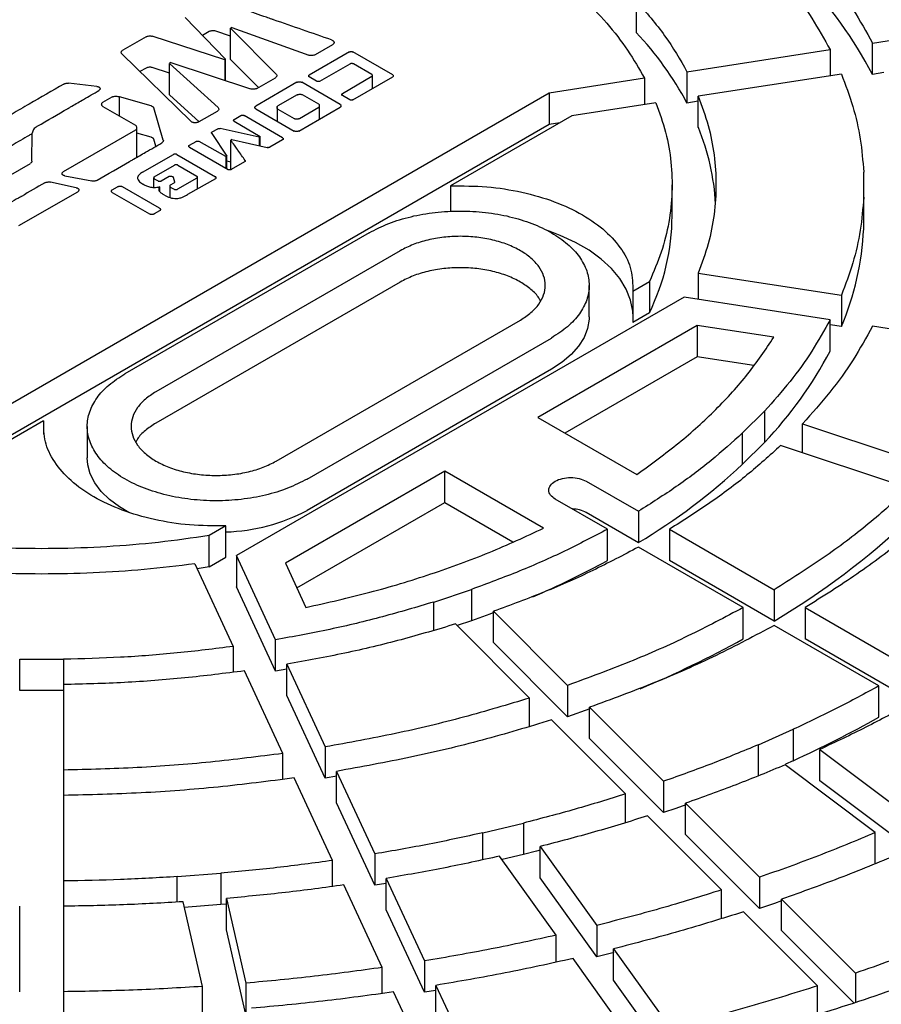
# Model space of a CAD drawing. Units: millimetres. Extents: x 10 to 410, y 10 to 287.
# Drawn here: x 372 to 376, y 217 to 221 of the extents above; entities that cross this region are included whole.
import ezdxf

# ---------------------------------------------------------------- set-up
doc = ezdxf.new("R2010")
doc.units = ezdxf.units.MM
doc.linetypes.add('SLD-Solid', pattern=[0])

msp = doc.modelspace()

# ---------------------------------------------------------------- linework, layer by layer
at = {"color": 7, "linetype": 'SLD-Solid', "lineweight": 25}
for p, q in [((374.7183, 221.474), (374.7183, 221.3311)), ((372.6606, 221.3997), (372.8455, 221.2089)), ((375.795, 221.2827), (376.4472, 221.3835)), ((372.7713, 221.335), (372.7406, 221.3172)), ((372.8685, 221.3137), (372.8006, 221.3373)), ((372.8742, 221.354), (372.8685, 221.3508)), ((373.0764, 221.1409), (372.8685, 221.3508)), ((372.8685, 221.2079), (372.8685, 221.3508)), ((372.8742, 221.354), (373.2245, 221.2273)), ((372.4828, 221.3114), (372.3764, 221.2499)), ((372.8416, 221.2067), (372.5114, 221.3136)), ((373.4105, 221.2424), (373.227, 221.1364)), ((373.3334, 221.275), (373.2542, 221.2293)), ((373.6078, 221.1371), (373.4254, 221.2424)), ((374.9495, 221.1519), (375.6018, 221.2528)), ((375.6018, 221.2528), (375.6018, 221.1312)), ((375.795, 221.1398), (375.795, 221.2827)), ((372.3728, 221.2332), (372.6864, 220.926)), ((372.8416, 221.2067), (372.8455, 221.2089)), ((372.8416, 221.2067), (372.8416, 221.1125)), ((372.8455, 221.1112), (372.8455, 221.2089)), ((372.9953, 221.0799), (372.8685, 221.2079)), ((372.4828, 221.1685), (372.4552, 221.1525)), ((372.5903, 221.1452), (372.5114, 221.1707)), ((372.5959, 221.1934), (372.5903, 221.1901)), ((372.8112, 220.9883), (372.5903, 221.1901)), ((372.5903, 221.0472), (372.5903, 221.1901)), ((372.5959, 221.1934), (372.9597, 221.0736)), ((373.2755, 221.1085), (373.4133, 221.1877)), ((373.513, 221.1387), (373.4282, 221.1877)), ((374.9495, 221.1519), (374.9495, 221.009)), ((372.9884, 221.0758), (373.0725, 221.1244)), ((373.2606, 221.1085), (373.227, 221.1279)), ((373.513, 221.1301), (373.378, 221.0517)), ((373.4264, 221.0238), (373.6078, 221.1285)), ((373.5157, 221.0753), (373.5157, 221.1344)), ((374.7562, 221.122), (374.3215, 221.0547)), ((374.7562, 221.122), (374.7562, 221.0024)), ((375.6535, 221.1412), (375.0012, 221.0403)), ((375.8468, 221.1478), (375.795, 221.1398)), ((372.2583, 221.085), (372.1299, 221.0995)), ((373.1712, 221.1038), (372.9831, 220.9952)), ((373.3681, 221.0028), (373.1931, 221.1038)), ((374.3215, 221.0547), (371.2829, 219.3006)), ((372.2862, 221.013), (372.3283, 221.0373)), ((372.5058, 220.9964), (372.3622, 221.0373)), ((372.3622, 220.9495), (372.3622, 221.0373)), ((372.7252, 220.9239), (372.5903, 221.0472)), ((373.1722, 221.0464), (373.0845, 220.9958)), ((373.2701, 221.0042), (373.197, 221.0464)), ((373.4116, 221.0238), (373.378, 221.0432)), ((374.3215, 221.0547), (374.3215, 220.9118)), ((375.0012, 221.017), (374.9495, 221.009)), ((375.0012, 220.8974), (375.0012, 221.0403)), ((372.2862, 220.9934), (372.4347, 220.9077)), ((372.5616, 220.8405), (372.5178, 220.987)), ((372.8077, 220.9711), (372.7239, 220.9232)), ((372.9831, 220.9826), (373.1581, 220.8815)), ((373.0802, 220.9887), (373.0802, 220.9265)), ((373.0845, 220.9815), (373.1577, 220.9393)), ((373.18, 220.8815), (373.3681, 220.9901)), ((373.1825, 220.9393), (373.2701, 220.9899)), ((373.2745, 220.9361), (373.2745, 220.997)), ((374.8079, 221.0104), (374.425, 220.9512)), ((372.8844, 220.9346), (372.9148, 220.9521)), ((372.8844, 220.926), (373.0039, 220.8562)), ((373.1057, 220.8501), (372.9297, 220.9521)), ((374.425, 220.9512), (373.8713, 220.6316)), ((374.3215, 220.9118), (371.2829, 219.1577)), ((372.4347, 220.8856), (372.1055, 220.6952)), ((372.4415, 220.7621), (372.4415, 220.8966)), ((372.7847, 220.8774), (372.8098, 220.8919)), ((372.9993, 220.8536), (372.8215, 220.8934)), ((374.3697, 220.9193), (374.3215, 220.9118)), ((371.9624, 220.744), (371.9638, 220.8721)), ((372.5058, 220.8535), (372.4415, 220.8718)), ((372.5275, 220.8118), (372.5178, 220.8442)), ((372.7822, 220.8707), (372.8508, 220.7674)), ((372.8745, 220.8427), (372.8692, 220.8397)), ((372.8692, 220.7063), (372.8692, 220.8397)), ((372.8745, 220.8427), (373.035, 220.806)), ((372.9993, 220.8536), (373.0039, 220.8562)), ((372.9993, 220.8536), (372.9993, 220.8142)), ((373.0039, 220.8131), (373.0039, 220.8562)), ((373.1057, 220.8415), (373.0467, 220.8074)), ((372.6804, 220.8168), (372.7108, 220.8344)), ((372.6804, 220.8083), (372.8568, 220.7056)), ((372.8462, 220.7648), (372.7257, 220.8344)), ((372.4672, 220.6938), (372.6083, 220.7752)), ((372.6231, 220.7752), (372.7999, 220.6727)), ((372.8462, 220.7648), (372.8508, 220.7674)), ((372.8462, 220.7648), (372.8462, 220.7118)), ((372.8508, 220.7091), (372.8508, 220.7674)), ((371.6972, 220.5856), (371.9553, 220.7342)), ((372.5203, 220.6725), (372.6125, 220.7262)), ((372.6274, 220.7262), (372.7144, 220.6756)), ((372.8692, 220.7398), (372.8508, 220.7439)), ((372.9322, 220.7405), (372.8717, 220.7056)), ((372.113, 220.677), (372.236, 220.6537)), ((372.5176, 220.6682), (372.5176, 220.6236)), ((372.5203, 220.664), (372.5376, 220.654)), ((372.5524, 220.654), (372.5888, 220.675)), ((372.6069, 220.6715), (372.6129, 220.6497)), ((372.7144, 220.667), (372.6256, 220.6162)), ((372.7999, 220.6642), (372.6726, 220.5915)), ((372.717, 220.6168), (372.717, 220.6713)), ((375.7554, 220.5792), (375.7554, 220.6946)), ((372.1646, 220.6231), (372.0469, 220.6486)), ((372.329, 220.6139), (372.353, 220.6278)), ((372.5447, 220.5303), (372.3757, 220.6278)), ((372.5459, 220.6052), (372.5459, 220.6271)), ((372.5908, 220.6305), (372.5908, 220.5786)), ((372.6101, 220.6444), (372.5934, 220.6348)), ((372.5934, 220.6262), (372.6108, 220.6162)), ((373.8713, 220.6316), (373.8713, 220.5143)), ((374.8817, 220.494), (374.8817, 220.6369)), ((371.9033, 220.4515), (372.1713, 220.605)), ((372.329, 220.6009), (372.498, 220.5033)), ((375.7554, 220.4363), (375.7554, 220.5792)), ((372.5447, 220.5172), (372.5206, 220.5033)), ((373.5005, 220.4175), (372.3868, 219.7746)), ((373.6419, 220.3358), (372.5282, 219.6929)), ((375.0012, 220.2335), (375.6535, 220.1326)), ((375.0012, 220.2335), (375.0012, 220.1139)), ((373.6419, 220.193), (372.5282, 219.55)), ((374.5034, 220.0348), (374.5034, 220.1777)), ((374.7021, 220.1519), (374.7784, 220.1959)), ((374.7784, 220.1959), (374.7784, 220.053)), ((374.9365, 220.1239), (372.8953, 218.9456)), ((374.7021, 220.1519), (374.7021, 220.009)), ((375.6018, 220.021), (374.9365, 220.1239)), ((375.6535, 220.1326), (375.6535, 219.9897)), ((374.7784, 220.053), (374.7021, 220.009)), ((373.0762, 219.3766), (374.1899, 220.0195)), ((374.9963, 219.9952), (374.2694, 219.5756)), ((375.3458, 219.9411), (374.9963, 219.9952)), ((374.9963, 219.9952), (374.9963, 219.8523)), ((375.6018, 219.8781), (375.6018, 220.021)), ((375.6535, 219.9897), (375.6018, 219.9977)), ((376.4472, 219.8903), (375.795, 219.9911)), ((373.2176, 219.2949), (374.3313, 219.9378)), ((374.9963, 219.8523), (374.3932, 219.5041)), ((375.254, 219.8124), (374.9963, 219.8523)), ((374.3313, 219.795), (373.2176, 219.152)), ((375.2031, 219.5049), (375.3031, 219.6049)), ((375.3031, 219.6049), (375.3031, 219.462)), ((372.016, 219.5605), (371.4623, 219.2409)), ((372.016, 219.5605), (372.016, 219.4999)), ((372.2147, 219.5347), (372.2147, 219.3919)), ((374.2694, 219.5756), (374.7201, 219.3154)), ((375.4764, 219.5471), (376.0611, 219.3522)), ((375.4764, 219.4138), (375.4764, 219.5471)), ((375.2031, 219.362), (375.2031, 219.5049)), ((375.3031, 219.462), (375.2031, 219.362)), ((375.9611, 219.2522), (375.3764, 219.4471)), ((373.8452, 219.3306), (373.1183, 218.911)), ((374.2958, 219.0705), (373.8452, 219.3306)), ((373.8452, 219.1877), (373.8452, 219.3306)), ((374.4904, 219.2847), (374.7281, 219.1475)), ((373.1707, 218.7984), (373.8452, 219.1877)), ((373.8452, 219.1877), (374.156, 219.0083)), ((374.5867, 219.0659), (374.349, 219.2031)), ((374.7281, 219.0046), (374.4904, 219.1418)), ((374.7281, 219.1475), (374.7281, 219.0046)), ((372.8468, 219.0809), (372.7706, 219.0368)), ((372.8468, 218.938), (372.8468, 219.0809)), ((374.5867, 218.923), (374.5867, 219.0659)), ((374.8696, 219.0658), (375.347, 218.7902)), ((374.8696, 219.0658), (374.8696, 218.9229)), ((372.7706, 218.894), (372.7706, 219.0368)), ((375.2056, 218.7086), (374.7282, 218.9842)), ((372.7056, 218.9082), (372.8803, 218.5316)), ((372.7706, 218.894), (372.8468, 218.938)), ((373.0735, 218.5615), (372.8953, 218.9456)), ((372.8953, 218.9456), (372.8953, 218.8027)), ((373.1183, 218.911), (373.212, 218.7093)), ((375.347, 218.6473), (374.8696, 218.9229)), ((372.7706, 218.894), (372.7159, 218.8856)), ((373.0735, 218.4186), (372.8953, 218.8027)), ((373.7944, 218.7339), (373.9676, 218.7916)), ((373.9676, 218.7916), (373.9676, 218.6487)), ((375.347, 218.7902), (375.347, 218.6473)), ((373.7944, 218.605), (373.7944, 218.7339)), ((374.0677, 218.6916), (374.4053, 218.3541)), ((374.0677, 218.5487), (374.0677, 218.6916)), ((375.2056, 218.5657), (375.2056, 218.7086)), ((375.4885, 218.7086), (375.9659, 218.433)), ((375.4885, 218.7086), (375.4885, 218.5657)), ((373.9676, 218.6487), (373.9016, 218.6267)), ((374.2321, 218.2963), (373.8945, 218.6339)), ((375.8244, 218.3513), (375.347, 218.6269)), ((373.0735, 218.4186), (373.0735, 218.5615)), ((374.4053, 218.2112), (374.0677, 218.5487)), ((375.9659, 218.2901), (375.4885, 218.5657)), ((372.8803, 218.5316), (372.8803, 218.414)), ((371.9067, 218.4728), (372.1067, 218.4728)), ((371.9067, 218.3299), (371.9067, 218.4728)), ((372.1067, 218.4728), (372.1067, 218.3299)), ((373.1069, 218.0436), (372.9321, 218.4201)), ((373.1253, 218.4277), (373.0735, 218.4186)), ((373.1253, 218.45), (373.3001, 218.0735)), ((373.1253, 218.3071), (373.1253, 218.45)), ((372.1067, 218.3299), (371.9067, 218.3299)), ((372.1067, 218.3573), (372.1067, 217.9676)), ((374.4053, 218.3541), (374.4053, 218.2112)), ((375.8244, 218.2084), (375.8244, 218.3513)), ((373.3001, 217.9306), (373.1253, 218.3071)), ((374.2321, 218.1673), (374.2321, 218.2963)), ((374.5059, 218.2474), (374.4053, 218.2112)), ((374.5053, 218.254), (374.8429, 217.9165)), ((374.5053, 218.1111), (374.5053, 218.254)), ((374.6696, 217.8588), (374.3321, 218.1963)), ((375.275, 218.0832), (375.4337, 218.1535)), ((375.4337, 218.1535), (375.4337, 218.0106)), ((374.8429, 217.7736), (374.5053, 218.1111)), ((373.3001, 218.0735), (373.3001, 217.9306)), ((375.275, 217.9403), (375.275, 218.0832)), ((375.5554, 218.0619), (375.9664, 217.7527)), ((375.5554, 217.919), (375.5554, 218.0619)), ((373.1069, 217.9258), (373.1069, 218.0436)), ((375.4337, 218.0106), (375.3981, 217.9948)), ((372.1067, 217.9676), (372.1067, 217.8247)), ((373.3518, 217.9619), (373.5266, 217.5855)), ((373.3518, 217.819), (373.3518, 217.9619)), ((375.8077, 217.6824), (375.3968, 217.9916)), ((373.3334, 217.5556), (373.1586, 217.932)), ((373.3521, 217.9395), (373.3001, 217.9306)), ((374.8429, 217.9165), (374.8429, 217.7736)), ((375.9664, 217.6098), (375.5554, 217.919)), ((372.1067, 217.8521), (372.1067, 217.4623)), ((374.6696, 217.7286), (374.6696, 217.8588)), ((373.5266, 217.4426), (373.3518, 217.819)), ((374.9429, 217.8165), (375.2804, 217.479)), ((374.9429, 217.6736), (374.9429, 217.8165)), ((375.1072, 217.4213), (374.7697, 217.7588)), ((374.0187, 217.6819), (374.2035, 217.7261)), ((374.2035, 217.7261), (374.2035, 217.5832)), ((374.0187, 217.559), (374.0187, 217.6819)), ((375.2804, 217.3361), (374.9429, 217.6736)), ((375.8077, 217.5395), (375.8077, 217.6824)), ((374.2801, 217.6194), (374.5384, 217.2593)), ((374.2801, 217.4765), (374.2801, 217.6194)), ((373.5266, 217.5855), (373.5266, 217.4426)), ((374.3536, 217.2152), (374.0953, 217.5752)), ((374.2035, 217.5832), (374.1062, 217.5599)), ((373.3334, 217.4373), (373.3334, 217.5556)), ((372.6253, 217.482), (372.8236, 217.497)), ((372.6253, 217.3661), (372.6253, 217.482)), ((372.8236, 217.497), (372.8236, 217.3541)), ((373.5783, 217.4739), (373.7531, 217.0975)), ((373.5783, 217.331), (373.5783, 217.4739)), ((374.5384, 217.1164), (374.2801, 217.4765)), ((375.2804, 217.479), (375.2804, 217.3361)), ((372.1067, 217.4623), (372.1067, 217.3194)), ((373.5599, 217.0676), (373.3852, 217.444)), ((373.5784, 217.4513), (373.5266, 217.4426)), ((372.8497, 217.3825), (372.9378, 216.9962)), ((372.8497, 217.2397), (372.8497, 217.3825)), ((375.1072, 217.291), (375.1072, 217.4213)), ((375.3804, 217.379), (375.718, 217.0415)), ((375.3804, 217.2361), (375.3804, 217.379)), ((371.9067, 216.9571), (371.9067, 217.3469)), ((372.1067, 217.3469), (372.1067, 216.9571)), ((372.7396, 216.9811), (372.6514, 217.3675)), ((372.8236, 217.3541), (372.6574, 217.3415)), ((372.8498, 217.3564), (372.8236, 217.3541)), ((373.7531, 216.9546), (373.5783, 217.331)), ((375.5448, 216.9838), (375.2072, 217.3213)), ((374.5384, 217.2593), (374.5384, 217.1164)), ((372.9378, 216.8533), (372.8497, 217.2397)), ((374.3536, 217.0922), (374.3536, 217.2152)), ((375.7108, 216.9058), (375.3804, 217.2361)), ((374.6885, 216.7484), (374.4302, 217.1085)), ((374.6149, 217.1527), (374.8733, 216.7926)), ((374.6149, 217.0098), (374.6149, 217.1527)), ((373.5599, 216.9493), (373.5599, 217.0676)), ((373.7531, 217.0975), (373.7531, 216.9546)), ((375.718, 217.0415), (375.718, 216.908)), ((372.7396, 216.8652), (372.7396, 216.9811)), ((372.9378, 216.9962), (372.9378, 216.8533)), ((373.8048, 216.9859), (373.9796, 216.6095)), ((373.8048, 216.843), (373.8048, 216.9859)), ((374.8621, 216.6653), (374.6149, 217.0098)), ((375.5448, 216.8544), (375.5448, 216.9838)), ((372.1067, 216.9571), (372.1067, 216.8142)), ((373.7864, 216.5796), (373.6116, 216.956)), ((373.805, 216.9632), (373.7531, 216.9546))]:
    msp.add_line(p, q, dxfattribs=at)
at = {"color": 7, "linetype": 'SLD-Solid', "lineweight": 25, "flags": 128}
for points in [[(374.7034, 220.0348), (374.7022, 220.06), (374.6923, 220.1107), (374.6727, 220.1605), (374.6435, 220.2086), (374.6052, 220.2546), (374.5582, 220.2978), (374.5031, 220.3377), (374.4406, 220.3738), (374.3715, 220.4056), (374.318, 220.4257)], [(374.5034, 220.0348), (374.5031, 220.0241), (374.4962, 219.9817), (374.4801, 219.9402), (374.4551, 219.9001), (374.4216, 219.8621), (374.3801, 219.8269), (374.3313, 219.795)], [(372.4046, 219.1422), (372.3615, 219.1676), (372.3163, 219.2012), (372.2787, 219.2379), (372.2494, 219.277), (372.2288, 219.3179), (372.2173, 219.3599), (372.2147, 219.3919)], [(374.0691, 218.686), (374.0503, 218.6789), (373.9676, 218.6487)], [(374.9436, 217.8095), (374.8983, 217.7932), (374.8429, 217.7736)], [(374.2801, 217.6029), (374.2629, 217.5984), (374.2035, 217.5832)], [(375.3806, 217.3715), (375.3482, 217.3599), (375.2804, 217.3361)], [(374.6152, 217.136), (374.611, 217.1349), (374.5384, 217.1164)]]:
    msp.add_lwpolyline(points, dxfattribs=at)
at = {"color": 7, "linetype": 'SLD-Solid', "lineweight": 25}
for centre, radius, start, end in [((374.0759, 220.2426), 1.9391, 27.559, 43.7611), ((373.6183, 220.2979), 1.5092, 28.1116, 43.2085), ((374.0032, 220.488), 1.0788, 3.2591, 22.3051), ((373.8633, 220.5), 1.0184, 333.9633, 359.66), ((374.4355, 220.5023), 1.3215, 337.1724, 357.1341), ((373.9714, 220.7328), 1.8408, 316.3425, 332.3374), ((373.2496, 221.4643), 2.8698, 301.0108, 312.9001), ((372.8254, 219.8825), 0.8291, 271.4938, 298.2313), ((374.4227, 219.0138), 0.1448, 62.118, 87.9782), ((373.5389, 221.6898), 3.5392, 300.7225, 313.1884), ((372.6643, 222.4485), 4.0156, 293.1975, 298.6035), ((372.8153, 222.9078), 4.9566, 292.7966, 298.8329), ((373.0565, 223.1909), 5.6997, 294.6497, 299.0536)]:
    msp.add_arc(centre, radius, start, end, dxfattribs=at)
for points in [[(366.3145, 223.9229), (366.441, 223.9933), (366.6941, 224.1339), (367.103, 224.3262), (367.5311, 224.5037), (367.9788, 224.6643), (368.4437, 224.8078), (368.9239, 224.9334), (369.4173, 225.0406), (369.9217, 225.1289), (370.4351, 225.198), (370.9552, 225.2476), (371.4798, 225.2774), (372.0067, 225.2874), (372.5336, 225.2774), (373.0582, 225.2476), (373.5783, 225.198), (374.0917, 225.1289), (374.5961, 225.0406), (375.0895, 224.9334), (375.5697, 224.8078), (376.0346, 224.6643), (376.4822, 224.5036), (376.9107, 224.3264), (377.3182, 224.1333), (377.703, 223.9253), (378.0633, 223.7032), (378.3978, 223.4679), (378.7048, 223.2206), (378.9832, 222.9621), (379.2317, 222.6938), (379.4492, 222.4166), (379.6349, 222.1317), (379.788, 221.8405), (379.9077, 221.5442), (379.9935, 221.2439), (380.0452, 220.9411), (380.0625, 220.6369), (380.0452, 220.3327), (379.9935, 220.0299), (379.9077, 219.7296), (379.788, 219.4333), (379.6349, 219.142), (379.4492, 218.8572), (379.2317, 218.58), (378.9832, 218.3117), (378.7048, 218.0532), (378.3978, 217.8059), (378.0633, 217.5706), (377.703, 217.3485), (377.3182, 217.1405), (376.9107, 216.9474), (376.4822, 216.7702), (376.0346, 216.6095), (375.5697, 216.466), (375.0895, 216.3404), (374.5961, 216.2332), (374.0917, 216.1449), (373.5783, 216.0758), (373.0582, 216.0262), (372.5336, 215.9964), (372.0067, 215.9864), (371.4798, 215.9964), (370.9552, 216.0262), (370.4351, 216.0758), (369.9217, 216.1449), (369.4173, 216.2332), (368.9239, 216.3404), (368.4437, 216.466), (367.9788, 216.6095), (367.5312, 216.7702), (367.1027, 216.9474), (366.6952, 217.1405), (366.3104, 217.3485), (365.9501, 217.5706), (365.6156, 217.8059), (365.3086, 218.0532), (365.0302, 218.3117), (364.7817, 218.58), (364.5642, 218.8572), (364.3785, 219.142), (364.2254, 219.4333), (364.1057, 219.7296), (364.0199, 220.0299), (363.9682, 220.3327), (363.951, 220.6369), (363.9682, 220.9411), (364.0199, 221.2439), (364.1057, 221.5442), (364.2254, 221.8405), (364.3785, 222.1317), (364.5642, 222.4166), (364.7817, 222.6938), (365.0302, 222.9621), (365.3085, 223.2206), (365.6159, 223.4678), (365.949, 223.7038), (366.1927, 223.8499), (366.3145, 223.9229)], [(372.8469, 222.2241), (372.9211, 222.2099), (373.0693, 222.1816), (373.2832, 222.1259), (373.4889, 222.0612), (373.6848, 221.9868), (373.8695, 221.9035), (374.0419, 221.8118), (374.2008, 221.7123), (374.3451, 221.6056), (374.4739, 221.4926), (374.5861, 221.3738), (374.6825, 221.2503), (374.7316, 221.1648), (374.7562, 221.122)], [(375.4764, 221.7267), (375.519, 221.6792), (375.6041, 221.5841), (375.7107, 221.4356), (375.7669, 221.3336), (375.795, 221.2827)], [(375.3031, 221.6689), (375.343, 221.6244), (375.4226, 221.5352), (375.5224, 221.3961), (375.5753, 221.3005), (375.6018, 221.2528)], [(374.7183, 221.474), (374.7637, 221.422), (374.8545, 221.3179), (374.9178, 221.2072), (374.9495, 221.1519)], [(375.6535, 221.1412), (375.672, 221.0922), (375.7089, 220.9942), (375.743, 220.8449), (375.7512, 220.7447), (375.7554, 220.6946)], [(375.0012, 221.0403), (375.0174, 220.9961), (375.0496, 220.9075), (375.0755, 220.7725), (375.0848, 220.6369), (375.0755, 220.5013), (375.0496, 220.3663), (375.0174, 220.2777), (375.0012, 220.2335)], [(374.8079, 221.0104), (374.8239, 220.9656), (374.8559, 220.876), (374.8793, 220.7393), (374.8845, 220.6021), (374.8693, 220.4651), (374.836, 220.329), (374.7976, 220.2403), (374.7784, 220.1959)], [(373.8713, 220.6316), (373.9266, 220.6314), (374.0374, 220.6311), (374.1986, 220.6053), (374.3473, 220.5621), (374.4768, 220.5015), (374.5818, 220.4267), (374.6567, 220.3409), (374.7014, 220.2478), (374.7019, 220.1839), (374.7021, 220.1519)], [(375.7554, 220.5792), (375.7512, 220.5291), (375.743, 220.4289), (375.7089, 220.2796), (375.672, 220.1816), (375.6535, 220.1326)], [(373.5005, 220.4175), (373.5292, 220.4323), (373.5867, 220.4619), (373.6898, 220.4929), (373.8005, 220.5125), (373.9159, 220.519), (374.0312, 220.5125), (374.1422, 220.493), (374.2444, 220.4615), (374.334, 220.419), (374.4075, 220.3673), (374.4622, 220.3083), (374.4958, 220.2443), (374.5072, 220.1777), (374.4959, 220.111), (374.462, 220.0472), (374.4082, 219.9876), (374.357, 219.9544), (374.3313, 219.9378)], [(374.1899, 220.0195), (374.2068, 220.0304), (374.2406, 220.0523), (374.2761, 220.0916), (374.2984, 220.1337), (374.3059, 220.1777), (374.2984, 220.2216), (374.2762, 220.2638), (374.2402, 220.3027), (374.1917, 220.3369), (374.1326, 220.3649), (374.0651, 220.3857), (373.992, 220.3985), (373.9159, 220.4028), (373.8398, 220.3985), (373.7668, 220.3856), (373.6987, 220.3651), (373.6608, 220.3456), (373.6419, 220.3358)], [(375.6018, 220.021), (375.5753, 219.9733), (375.5224, 219.8777), (375.4226, 219.7386), (375.343, 219.6494), (375.3031, 219.6049)], [(375.795, 219.9911), (375.7669, 219.9402), (375.7107, 219.8382), (375.6041, 219.6897), (375.519, 219.5946), (375.4764, 219.5471)], [(374.7201, 219.3154), (374.7857, 219.3627), (374.9168, 219.4572), (375.0846, 219.6111), (375.2315, 219.7719), (375.3077, 219.8847), (375.3458, 219.9411)], [(373.2176, 219.2949), (373.1889, 219.2801), (373.1314, 219.2505), (373.0283, 219.2195), (372.9176, 219.1999), (372.8022, 219.1934), (372.6868, 219.2), (372.5759, 219.2194), (372.4737, 219.2509), (372.3841, 219.2934), (372.3106, 219.3451), (372.2559, 219.4041), (372.2223, 219.4682), (372.2109, 219.5347), (372.2222, 219.6014), (372.2561, 219.6653), (372.3098, 219.7248), (372.3611, 219.758), (372.3868, 219.7746)], [(372.5282, 219.6929), (372.5113, 219.682), (372.4775, 219.6601), (372.442, 219.6208), (372.4197, 219.5787), (372.4122, 219.5347), (372.4197, 219.4908), (372.4419, 219.4486), (372.4779, 219.4097), (372.5264, 219.3755), (372.5855, 219.3475), (372.653, 219.3267), (372.7261, 219.3139), (372.8022, 219.3096), (372.8783, 219.3139), (372.9513, 219.3268), (373.0193, 219.3473), (373.0572, 219.3668), (373.0762, 219.3766)], [(372.8468, 219.0809), (372.7914, 219.081), (372.6807, 219.0813), (372.5195, 219.1071), (372.3708, 219.1503), (372.2413, 219.2109), (372.1363, 219.2857), (372.0614, 219.3715), (372.0167, 219.4646), (372.0162, 219.5285), (372.016, 219.5605)], [(375.2031, 219.5049), (375.1562, 219.4627), (375.0623, 219.3783), (374.9034, 219.2588), (374.7866, 219.1846), (374.7281, 219.1475)], [(375.3764, 219.4471), (375.3264, 219.4021), (375.2264, 219.312), (375.0569, 219.1845), (374.932, 219.1054), (374.8696, 219.0658)], [(374.349, 219.2031), (374.3408, 219.209), (374.3244, 219.2209), (374.3172, 219.244), (374.3249, 219.2665), (374.3472, 219.2858), (374.3805, 219.2986), (374.4196, 219.3031), (374.4595, 219.2989), (374.4801, 219.2895), (374.4904, 219.2847)], [(375.9611, 219.2522), (375.9008, 219.1975), (375.7801, 219.0882), (375.5747, 218.9336), (375.4229, 218.838), (375.347, 218.7902)], [(376.1344, 219.1945), (376.071, 219.1369), (375.9442, 219.0218), (375.7281, 218.8593), (375.5684, 218.7588), (375.4885, 218.7086)], [(373.212, 218.7093), (373.3097, 218.7313), (373.5052, 218.7752), (373.7837, 218.8601), (374.0503, 218.9569), (374.214, 219.0326), (374.2958, 219.0705)], [(374.5867, 219.0659), (374.5224, 219.0321), (374.3939, 218.9647), (374.1869, 218.873), (374.0407, 218.8187), (373.9676, 218.7916)], [(372.7706, 219.0368), (372.6937, 219.0258), (372.54, 219.0036), (372.3043, 218.9844), (372.067, 218.9756), (371.8293, 218.9786), (371.5925, 218.9921), (371.4372, 219.0105), (371.3596, 219.0198)], [(374.7282, 218.9842), (374.6597, 218.9482), (374.5226, 218.8761), (374.3018, 218.7782), (374.1457, 218.7205), (374.0677, 218.6916)], [(372.7056, 218.9082), (372.6289, 218.8989), (372.4755, 218.8803), (372.2417, 218.8653), (372.0067, 218.8599), (371.7717, 218.8653), (371.5379, 218.8803), (371.3845, 218.8989), (371.3078, 218.9082)], [(373.7944, 218.7339), (373.7172, 218.7109), (373.5628, 218.665), (373.3217, 218.6073), (373.1563, 218.5768), (373.0735, 218.5615)], [(375.2056, 218.7086), (375.1228, 218.6648), (374.9572, 218.5771), (374.6895, 218.4585), (374.5, 218.3889), (374.4053, 218.3541)], [(373.8945, 218.6339), (373.8121, 218.6093), (373.6475, 218.5602), (373.3902, 218.4987), (373.2136, 218.4662), (373.1253, 218.45)], [(375.347, 218.6269), (375.26, 218.5808), (375.086, 218.4886), (374.8044, 218.3638), (374.605, 218.2906), (374.5053, 218.254)], [(372.8803, 218.5316), (372.7955, 218.521), (372.6257, 218.4996), (372.367, 218.48), (372.1935, 218.4752), (372.1067, 218.4728)], [(372.9321, 218.4201), (372.8416, 218.4086), (372.6605, 218.3858), (372.3844, 218.3648), (372.1993, 218.3598), (372.1067, 218.3573)], [(375.8244, 218.3513), (375.7613, 218.317), (375.6351, 218.2484), (375.5008, 218.1851), (375.4337, 218.1535)], [(374.2321, 218.2963), (374.1324, 218.2664), (373.9332, 218.2065), (373.6214, 218.1319), (373.4072, 218.0929), (373.3001, 218.0735)], [(375.9659, 218.2697), (375.8996, 218.2336), (375.7671, 218.1615), (375.626, 218.0951), (375.5554, 218.0619)], [(374.3321, 218.1963), (374.2273, 218.1648), (374.0179, 218.1017), (373.6899, 218.0233), (373.4645, 217.9824), (373.3518, 217.9619)], [(375.275, 218.0832), (375.2047, 218.054), (375.064, 217.9954), (374.9166, 217.9428), (374.8429, 217.9165)], [(373.1069, 218.0436), (372.9972, 218.0295), (372.7779, 218.0014), (372.4433, 217.976), (372.2189, 217.9704), (372.1067, 217.9676)], [(375.3968, 217.9916), (375.3229, 217.9608), (375.1753, 217.8993), (375.0203, 217.8441), (374.9429, 217.8165)], [(373.1586, 217.932), (373.0433, 217.9172), (372.8127, 217.8876), (372.4608, 217.8608), (372.2247, 217.855), (372.1067, 217.8521)], [(374.6696, 217.8588), (374.5933, 217.8351), (374.4406, 217.7877), (374.2826, 217.7466), (374.2035, 217.7261)], [(374.7697, 217.7588), (374.6895, 217.7339), (374.5292, 217.684), (374.3631, 217.6409), (374.2801, 217.6194)], [(374.0187, 217.6819), (373.9377, 217.6641), (373.7756, 217.6286), (373.6096, 217.5998), (373.5266, 217.5855)], [(375.8077, 217.6824), (375.722, 217.6466), (375.5507, 217.575), (375.3705, 217.511), (375.2804, 217.479)], [(374.0953, 217.5752), (374.0102, 217.5565), (373.84, 217.5192), (373.6655, 217.489), (373.5783, 217.4739)], [(375.9295, 217.5908), (375.8403, 217.5535), (375.6619, 217.4789), (375.4742, 217.4123), (375.3804, 217.379)], [(373.3334, 217.5556), (373.249, 217.5441), (373.0803, 217.5211), (372.9092, 217.5051), (372.8236, 217.497)], [(377.2035, 217.5552), (377.091, 217.4943), (376.8662, 217.3724), (376.5049, 217.2053), (376.1276, 217.0506), (375.7341, 216.9099), (375.3263, 216.7835), (374.9056, 216.6723), (374.4743, 216.5751), (374.179, 216.5237), (374.0313, 216.498)], [(372.6253, 217.482), (372.5391, 217.4769), (372.3666, 217.4668), (372.1933, 217.4638), (372.1067, 217.4623)], [(373.3852, 217.444), (373.2966, 217.4319), (373.1194, 217.4077), (372.9396, 217.3909), (372.8497, 217.3825)], [(375.1072, 217.4213), (375.0142, 217.3922), (374.828, 217.3342), (374.6349, 217.2843), (374.5384, 217.2593)], [(372.6514, 217.3675), (372.5609, 217.3622), (372.3797, 217.3515), (372.1977, 217.3484), (372.1067, 217.3469)], [(375.2072, 217.3213), (375.1103, 217.291), (374.9166, 217.2305), (374.7155, 217.1786), (374.6149, 217.1527)], [(376.3405, 217.2816), (376.2394, 217.2393), (376.0373, 217.1546), (375.8244, 217.0792), (375.718, 217.0415)], [(374.3536, 217.2152), (374.2548, 217.1934), (374.0571, 217.1498), (373.8544, 217.1149), (373.7531, 217.0975)], [(374.4302, 217.1085), (374.3273, 217.0858), (374.1215, 217.0404), (373.9104, 217.0041), (373.8048, 216.9859)], [(373.5599, 217.0676), (373.457, 217.0534), (373.2512, 217.0252), (373.0423, 217.0058), (372.9378, 216.9962)], [(372.7396, 216.9811), (372.6343, 216.9748), (372.4239, 216.9623), (372.2124, 216.9589), (372.1067, 216.9571)], [(375.5448, 216.9838), (375.435, 216.9494), (375.2154, 216.8807), (374.9873, 216.822), (374.8733, 216.7926)], [(373.6116, 216.956), (373.5045, 216.9413), (373.2902, 216.9118), (373.0727, 216.8917), (372.964, 216.8817)]]:
    msp.add_open_spline(points, degree=3, dxfattribs=at)
for points, knots in [([(373.3288, 221.2969), (373.2409, 221.3275), (373.1529, 221.3581), (373.0648, 221.3886), (373.0648, 221.3886), (373.0648, 221.3886), (373.0648, 221.3886), (373.0646, 221.3887), (373.0639, 221.3889), (373.0612, 221.3898), (373.0504, 221.3936), (373.007, 221.4086), (372.9217, 221.4382), (372.8447, 221.4649), (372.8006, 221.4802)], [0, 0, 0, 0, 0.5, 0.500001, 0.500004, 0.500016, 0.500062, 0.500247, 0.500982, 0.503916, 0.515641, 0.562522, 0.75, 1, 1, 1, 1]), ([(372.8006, 221.3373), (372.7983, 221.3379), (372.7934, 221.3391), (372.7853, 221.3389), (372.7775, 221.3378), (372.7733, 221.3359), (372.7713, 221.335)], [0, 0, 0, 0, 0.24243, 0.49947, 0.756944, 1, 1, 1, 1]), ([(372.4828, 221.3114), (372.4848, 221.3122), (372.4888, 221.3141), (372.4965, 221.3151), (372.5043, 221.3153), (372.5091, 221.3142), (372.5114, 221.3136)], [0, 0, 0, 0, 0.243128, 0.499873, 0.756722, 1, 1, 1, 1]), ([(373.3288, 221.2969), (373.3303, 221.2963), (373.3333, 221.2951), (373.3367, 221.2926), (373.3393, 221.2897), (373.3406, 221.2866), (373.3406, 221.2834), (373.3393, 221.2803), (373.337, 221.2774), (373.3346, 221.2758), (373.3334, 221.275)], [0, 0, 0, 0, 0.122077, 0.247896, 0.376067, 0.500008, 0.624258, 0.752111, 0.878069, 1, 1, 1, 1]), ([(372.3728, 221.2332), (372.3718, 221.2345), (372.3697, 221.2373), (372.3699, 221.2419), (372.3716, 221.2464), (372.3748, 221.2488), (372.3764, 221.2499)], [0, 0, 0, 0, 0.24298, 0.50018, 0.757233, 1, 1, 1, 1]), ([(373.4105, 221.2424), (373.411, 221.2426), (373.412, 221.2431), (373.4145, 221.2437), (373.4179, 221.244), (373.4214, 221.2437), (373.4239, 221.2431), (373.4249, 221.2426), (373.4254, 221.2424)], [0, 0, 0, 0, 0.115649, 0.240716, 0.500035, 0.759355, 0.885615, 1, 1, 1, 1]), ([(373.2542, 221.2293), (373.2522, 221.2284), (373.2479, 221.2265), (373.24, 221.2254), (373.2318, 221.2254), (373.2269, 221.2267), (373.2245, 221.2273)], [0, 0, 0, 0, 0.242776, 0.500327, 0.757611, 1, 1, 1, 1]), ([(372.5114, 221.1707), (372.5091, 221.1713), (372.5043, 221.1724), (372.4965, 221.1722), (372.4888, 221.1712), (372.4848, 221.1694), (372.4828, 221.1685)], [0, 0, 0, 0, 0.2432782, 0.500127, 0.7568717, 1, 1, 1, 1]), ([(373.4282, 221.1877), (373.4277, 221.1879), (373.4267, 221.1884), (373.4242, 221.189), (373.4208, 221.1893), (373.4173, 221.189), (373.4148, 221.1884), (373.4138, 221.1879), (373.4133, 221.1877)], [0, 0, 0, 0, 0.115639, 0.24066, 0.499885, 0.759237, 0.885548, 1, 1, 1, 1]), ([(373.0764, 221.1409), (373.0774, 221.1396), (373.0793, 221.1369), (373.0791, 221.1323), (373.0772, 221.1279), (373.074, 221.1256), (373.0725, 221.1244)], [0, 0, 0, 0, 0.243033, 0.499867, 0.75681, 1, 1, 1, 1]), ([(373.1712, 221.1038), (373.1718, 221.1041), (373.1733, 221.1049), (373.177, 221.1058), (373.1821, 221.1062), (373.1872, 221.1058), (373.1909, 221.1049), (373.1924, 221.1041), (373.1931, 221.1038)], [0, 0, 0, 0, 0.115144, 0.240687, 0.500007, 0.759326, 0.885096, 1, 1, 1, 1]), ([(373.227, 221.1279), (373.2266, 221.1282), (373.2258, 221.1287), (373.2247, 221.1302), (373.2242, 221.1322), (373.2247, 221.1342), (373.2258, 221.1356), (373.2266, 221.1362), (373.227, 221.1364)], [0, 0, 0, 0, 0.115649, 0.240716, 0.500035, 0.759355, 0.885615, 1, 1, 1, 1]), ([(373.2755, 221.1085), (373.275, 221.1083), (373.274, 221.1078), (373.2715, 221.1072), (373.268, 221.1068), (373.2646, 221.1072), (373.2621, 221.1078), (373.2611, 221.1083), (373.2606, 221.1085)], [0, 0, 0, 0, 0.115717, 0.240833, 0.500186, 0.75941, 0.885625, 1, 1, 1, 1]), ([(373.513, 221.1301), (373.5134, 221.1304), (373.5143, 221.131), (373.5153, 221.1324), (373.5159, 221.1344), (373.5153, 221.1364), (373.5143, 221.1379), (373.5134, 221.1384), (373.513, 221.1387)], [0, 0, 0, 0, 0.115649, 0.240716, 0.500035, 0.759355, 0.885615, 1, 1, 1, 1]), ([(373.6078, 221.1371), (373.6082, 221.1368), (373.609, 221.1362), (373.6101, 221.1348), (373.6106, 221.1328), (373.6101, 221.1308), (373.609, 221.1293), (373.6082, 221.1288), (373.6078, 221.1285)], [0, 0, 0, 0, 0.115649, 0.240716, 0.500035, 0.759355, 0.885615, 1, 1, 1, 1]), ([(372.1084, 221.0956), (372.0554, 221.0654), (371.976, 221.0201), (371.8848, 220.9663), (371.8396, 220.9393), (371.8146, 220.9271), (371.8042, 220.9196), (371.7993, 220.9148), (371.7986, 220.9121), (371.7983, 220.9109)], [0, 0, 0, 0, 0.499515, 0.749644, 0.874452, 0.936689, 0.968562, 0.985748, 1, 1, 1, 1]), ([(371.9864, 220.9032), (372.0335, 220.9303), (372.0806, 220.9575), (372.1275, 220.9848), (372.1275, 220.9848), (372.1275, 220.9848), (372.1275, 220.9848), (372.1276, 220.9849), (372.1279, 220.9851), (372.1294, 220.9859), (372.1352, 220.9893), (372.1582, 221.0027), (372.2037, 221.0292), (372.2447, 221.053), (372.2682, 221.0666)], [0, 0, 0, 0, 0.499999, 0.5, 0.500003, 0.500015, 0.500062, 0.500247, 0.500983, 0.50392, 0.515649, 0.562533, 0.75, 1, 1, 1, 1]), ([(372.1084, 221.0956), (372.1098, 221.0964), (372.1128, 221.0978), (372.1183, 221.0991), (372.1242, 221.0999), (372.1281, 221.0996), (372.1299, 221.0995)], [0, 0, 0, 0, 0.246277, 0.500224, 0.757921, 1, 1, 1, 1]), ([(372.2583, 221.085), (372.2599, 221.0848), (372.2631, 221.0842), (372.2673, 221.0825), (372.2708, 221.0803), (372.273, 221.0776), (372.2738, 221.0746), (372.2731, 221.0717), (372.2714, 221.0689), (372.2692, 221.0674), (372.2682, 221.0666)], [0, 0, 0, 0, 0.121686, 0.247239, 0.376547, 0.499893, 0.623627, 0.75263, 0.879472, 1, 1, 1, 1]), ([(372.9884, 221.0758), (372.9864, 221.0749), (372.9823, 221.0731), (372.9747, 221.072), (372.9668, 221.0719), (372.962, 221.073), (372.9597, 221.0736)], [0, 0, 0, 0, 0.243133, 0.500076, 0.756957, 1, 1, 1, 1]), ([(372.3283, 221.0373), (372.3293, 221.0378), (372.3315, 221.0388), (372.337, 221.04), (372.3447, 221.0403), (372.3538, 221.0394), (372.3595, 221.038), (372.3622, 221.0373)], [0, 0, 0, 0, 0.113614, 0.234455, 0.484546, 0.748075, 1, 1, 1, 1]), ([(373.1722, 221.0464), (373.173, 221.0468), (373.1746, 221.0476), (373.1788, 221.0487), (373.1846, 221.0492), (373.1904, 221.0487), (373.1945, 221.0476), (373.1962, 221.0468), (373.197, 221.0464)], [0, 0, 0, 0, 0.114918, 0.240675, 0.499994, 0.759314, 0.88487, 1, 1, 1, 1]), ([(373.378, 221.0432), (373.3776, 221.0434), (373.3767, 221.044), (373.3757, 221.0455), (373.3751, 221.0475), (373.3757, 221.0495), (373.3767, 221.0509), (373.3776, 221.0515), (373.378, 221.0517)], [0, 0, 0, 0, 0.115639, 0.240659, 0.499882, 0.759235, 0.885547, 1, 1, 1, 1]), ([(373.4264, 221.0238), (373.4259, 221.0236), (373.425, 221.0231), (373.4225, 221.0225), (373.419, 221.0221), (373.4155, 221.0225), (373.413, 221.0231), (373.412, 221.0236), (373.4116, 221.0238)], [0, 0, 0, 0, 0.115649, 0.240716, 0.500035, 0.759355, 0.885615, 1, 1, 1, 1]), ([(372.2862, 220.9934), (372.2853, 220.994), (372.2834, 220.9953), (372.2809, 220.9986), (372.2797, 221.0032), (372.2809, 221.0077), (372.2834, 221.011), (372.2853, 221.0123), (372.2862, 221.013)], [0, 0, 0, 0, 0.1151013, 0.2406848, 0.5000043, 0.7593238, 0.8850532, 1, 1, 1, 1]), ([(372.5058, 220.9964), (372.5072, 220.9959), (372.5102, 220.9949), (372.5137, 220.9926), (372.5165, 220.99), (372.5174, 220.988), (372.5178, 220.987)], [0, 0, 0, 0, 0.243643, 0.499806, 0.756957, 1, 1, 1, 1]), ([(372.8112, 220.9883), (372.8123, 220.9869), (372.8145, 220.9841), (372.8144, 220.9794), (372.8126, 220.9748), (372.8093, 220.9723), (372.8077, 220.9711)], [0, 0, 0, 0, 0.242583, 0.49988, 0.757275, 1, 1, 1, 1]), ([(372.9831, 220.9826), (372.9825, 220.983), (372.9812, 220.9838), (372.9797, 220.9859), (372.9789, 220.9889), (372.9797, 220.9918), (372.9812, 220.994), (372.9825, 220.9948), (372.9831, 220.9952)], [0, 0, 0, 0, 0.115144, 0.240687, 0.500007, 0.759326, 0.885096, 1, 1, 1, 1]), ([(373.0845, 220.9815), (373.0839, 220.982), (373.0825, 220.9829), (373.0807, 220.9853), (373.0798, 220.9887), (373.0807, 220.992), (373.0825, 220.9944), (373.0839, 220.9954), (373.0845, 220.9958)], [0, 0, 0, 0, 0.114918, 0.240675, 0.499994, 0.759314, 0.88487, 1, 1, 1, 1]), ([(373.2701, 220.9899), (373.2708, 220.9904), (373.2722, 220.9913), (373.274, 220.9937), (373.2749, 220.997), (373.274, 221.0004), (373.2722, 221.0028), (373.2708, 221.0037), (373.2701, 221.0042)], [0, 0, 0, 0, 0.11513, 0.240686, 0.500006, 0.759325, 0.885082, 1, 1, 1, 1]), ([(373.3681, 221.0028), (373.3687, 221.0024), (373.3699, 221.0015), (373.3715, 220.9994), (373.3723, 220.9964), (373.3715, 220.9935), (373.3699, 220.9914), (373.3687, 220.9905), (373.3681, 220.9901)], [0, 0, 0, 0, 0.115144, 0.240687, 0.500007, 0.759326, 0.885096, 1, 1, 1, 1]), ([(372.7239, 220.9232), (372.7226, 220.9225), (372.7198, 220.9211), (372.7148, 220.9198), (372.7094, 220.9191), (372.7039, 220.9192), (372.6986, 220.9199), (372.6938, 220.9215), (372.6895, 220.9235), (372.6874, 220.9252), (372.6864, 220.926)], [0, 0, 0, 0, 0.1220176, 0.247925, 0.3761401, 0.5000876, 0.6242083, 0.7520896, 0.8779811, 1, 1, 1, 1]), ([(372.8844, 220.926), (372.884, 220.9263), (372.8832, 220.9269), (372.8821, 220.9283), (372.8816, 220.9303), (372.8821, 220.9323), (372.8832, 220.9338), (372.884, 220.9343), (372.8844, 220.9346)], [0, 0, 0, 0, 0.11565, 0.240717, 0.500037, 0.759355, 0.885615, 1, 1, 1, 1]), ([(372.9148, 220.9521), (372.9153, 220.9524), (372.9163, 220.9529), (372.9188, 220.9535), (372.9223, 220.9538), (372.9257, 220.9535), (372.9282, 220.9529), (372.9292, 220.9524), (372.9297, 220.9521)], [0, 0, 0, 0, 0.1156535, 0.2407521, 0.5001444, 0.7594438, 0.8856659, 1, 1, 1, 1]), ([(373.1577, 220.9393), (373.1585, 220.9389), (373.1602, 220.9381), (373.1643, 220.9371), (373.1701, 220.9366), (373.1759, 220.9371), (373.18, 220.9381), (373.1817, 220.9389), (373.1825, 220.9393)], [0, 0, 0, 0, 0.11513, 0.240686, 0.500006, 0.759325, 0.885082, 1, 1, 1, 1]), ([(371.9864, 220.9032), (371.9801, 220.8986), (371.9674, 220.8895), (371.965, 220.8779), (371.9638, 220.8721)], [0, 0, 0, 0, 0.500139, 1, 1, 1, 1]), ([(372.4347, 220.8856), (372.4357, 220.8863), (372.4379, 220.8878), (372.4406, 220.8915), (372.442, 220.8966), (372.4406, 220.9018), (372.4379, 220.9055), (372.4357, 220.907), (372.4347, 220.9077)], [0, 0, 0, 0, 0.1150928, 0.2406843, 0.5000038, 0.7593234, 0.8850446, 1, 1, 1, 1]), ([(372.8098, 220.8919), (372.8106, 220.8923), (372.8122, 220.8931), (372.8153, 220.8936), (372.8185, 220.8938), (372.8205, 220.8935), (372.8215, 220.8934)], [0, 0, 0, 0, 0.2409, 0.500189, 0.760871, 1, 1, 1, 1]), ([(373.18, 220.8815), (373.1793, 220.8812), (373.1778, 220.8805), (373.1742, 220.8796), (373.169, 220.8791), (373.1639, 220.8796), (373.1602, 220.8805), (373.1588, 220.8812), (373.1581, 220.8815)], [0, 0, 0, 0, 0.115144, 0.240687, 0.500007, 0.759326, 0.885096, 1, 1, 1, 1]), ([(371.9637, 220.8696), (371.9592, 220.867), (371.9282, 220.8492), (371.8849, 220.8234), (371.8396, 220.7964), (371.8146, 220.7842), (371.8042, 220.7767), (371.7993, 220.7719), (371.7986, 220.7692), (371.7983, 220.768)], [0, 0, 0, 0, 0.079082, 0.539333, 0.768985, 0.883505, 0.942152, 0.973776, 1, 1, 1, 1]), ([(372.5178, 220.8442), (372.5174, 220.8451), (372.5165, 220.8471), (372.5137, 220.8497), (372.5102, 220.852), (372.5072, 220.853), (372.5058, 220.8535)], [0, 0, 0, 0, 0.243043, 0.500194, 0.756357, 1, 1, 1, 1]), ([(372.5616, 220.8405), (372.5618, 220.8394), (372.5622, 220.837), (372.5609, 220.8335), (372.5585, 220.8301), (372.5559, 220.8283), (372.5546, 220.8274)], [0, 0, 0, 0, 0.243448, 0.500171, 0.757375, 1, 1, 1, 1]), ([(372.7108, 220.8344), (372.7113, 220.8346), (372.7123, 220.8351), (372.7148, 220.8357), (372.7182, 220.836), (372.7217, 220.8357), (372.7242, 220.8351), (372.7252, 220.8346), (372.7257, 220.8344)], [0, 0, 0, 0, 0.115654, 0.240724, 0.500046, 0.759359, 0.885615, 1, 1, 1, 1]), ([(372.7822, 220.8707), (372.782, 220.8713), (372.7814, 220.8724), (372.7818, 220.8743), (372.7827, 220.8761), (372.7841, 220.877), (372.7847, 220.8774)], [0, 0, 0, 0, 0.240776, 0.500064, 0.760667, 1, 1, 1, 1]), ([(372.9346, 220.7472), (372.9239, 220.7627), (372.9131, 220.7781), (372.9021, 220.7935), (372.9021, 220.7935), (372.9021, 220.7935), (372.9021, 220.7935), (372.9021, 220.7935), (372.902, 220.7937), (372.9017, 220.7941), (372.9003, 220.796), (372.8949, 220.8036), (372.8843, 220.8185), (372.8747, 220.832), (372.8692, 220.8397)], [0, 0, 0, 0, 0.499994, 0.499995, 0.499999, 0.500011, 0.500059, 0.500247, 0.500989, 0.503935, 0.515678, 0.562574, 0.749998, 1, 1, 1, 1]), ([(373.1057, 220.8501), (373.1061, 220.8498), (373.107, 220.8493), (373.108, 220.8478), (373.1086, 220.8458), (373.1081, 220.8438), (373.107, 220.8424), (373.1061, 220.8418), (373.1057, 220.8415)], [0, 0, 0, 0, 0.115653, 0.240722, 0.500044, 0.759358, 0.885615, 1, 1, 1, 1]), ([(372.2604, 220.6572), (372.3093, 220.6857), (372.3582, 220.7141), (372.4073, 220.7424), (372.4073, 220.7424), (372.4073, 220.7424), (372.4073, 220.7424), (372.4074, 220.7425), (372.4078, 220.7427), (372.4093, 220.7436), (372.4154, 220.7471), (372.4395, 220.761), (372.4871, 220.7885), (372.53, 220.8133), (372.5546, 220.8274)], [0, 0, 0, 0, 0.499999, 0.5, 0.500003, 0.500015, 0.500062, 0.500247, 0.500983, 0.503919, 0.515649, 0.562532, 0.75, 1, 1, 1, 1]), ([(372.6804, 220.8083), (372.68, 220.8085), (372.6792, 220.8091), (372.6781, 220.8105), (372.6776, 220.8125), (372.6781, 220.8145), (372.6792, 220.816), (372.68, 220.8166), (372.6804, 220.8168)], [0, 0, 0, 0, 0.115676, 0.240762, 0.500094, 0.759377, 0.885619, 1, 1, 1, 1]), ([(373.0467, 220.8074), (373.0459, 220.8071), (373.0443, 220.8063), (373.0412, 220.8057), (373.038, 220.8055), (373.036, 220.8058), (373.035, 220.806)], [0, 0, 0, 0, 0.24076, 0.500263, 0.761191, 1, 1, 1, 1]), ([(372.6231, 220.7752), (372.6227, 220.7754), (372.6217, 220.7759), (372.6192, 220.7765), (372.6157, 220.7768), (372.6123, 220.7765), (372.6098, 220.7759), (372.6088, 220.7754), (372.6083, 220.7752)], [0, 0, 0, 0, 0.114331, 0.240536, 0.4998, 0.759204, 0.884321, 1, 1, 1, 1]), ([(372.9346, 220.7472), (372.9349, 220.7467), (372.9355, 220.7455), (372.9351, 220.7437), (372.9341, 220.7419), (372.9328, 220.7409), (372.9322, 220.7405)], [0, 0, 0, 0, 0.239929, 0.499546, 0.760167, 1, 1, 1, 1]), ([(371.9624, 220.744), (371.962, 220.7421), (371.9612, 220.7385), (371.9573, 220.7356), (371.9553, 220.7342)], [0, 0, 0, 0, 0.500038, 1, 1, 1, 1]), ([(372.6274, 220.7262), (372.6269, 220.7264), (372.6259, 220.7269), (372.6234, 220.7275), (372.62, 220.7278), (372.6165, 220.7275), (372.614, 220.7269), (372.613, 220.7264), (372.6125, 220.7262)], [0, 0, 0, 0, 0.115664, 0.240798, 0.500259, 0.75953, 0.885713, 1, 1, 1, 1]), ([(372.8717, 220.7056), (372.8712, 220.7054), (372.8702, 220.7049), (372.8677, 220.7043), (372.8643, 220.7039), (372.8608, 220.7043), (372.8583, 220.7049), (372.8573, 220.7054), (372.8568, 220.7056)], [0, 0, 0, 0, 0.115665, 0.240802, 0.50027, 0.759538, 0.885718, 1, 1, 1, 1]), ([(372.113, 220.677), (372.1115, 220.6774), (372.1086, 220.6781), (372.1049, 220.68), (372.102, 220.6822), (372.1002, 220.6849), (372.0998, 220.6877), (372.1006, 220.6905), (372.1024, 220.6931), (372.1045, 220.6945), (372.1055, 220.6952)], [0, 0, 0, 0, 0.121221, 0.247643, 0.376595, 0.500158, 0.623889, 0.75241, 0.878773, 1, 1, 1, 1]), ([(372.2604, 220.6572), (372.2587, 220.6564), (372.2553, 220.6548), (372.249, 220.6535), (372.2424, 220.6529), (372.2381, 220.6535), (372.236, 220.6537)], [0, 0, 0, 0, 0.245322, 0.500429, 0.755182, 1, 1, 1, 1]), ([(372.4672, 220.6938), (372.461, 220.6896), (372.4515, 220.6834), (372.4446, 220.6733), (372.4431, 220.6655), (372.4463, 220.6578), (372.4552, 220.648), (372.4652, 220.6417), (372.4718, 220.6376)], [0, 0, 0, 0, 0.251434, 0.379606, 0.493838, 0.608524, 0.742238, 1, 1, 1, 1]), ([(372.5203, 220.6725), (372.5199, 220.6723), (372.519, 220.6717), (372.518, 220.6702), (372.5174, 220.6682), (372.518, 220.6662), (372.519, 220.6648), (372.5199, 220.6642), (372.5203, 220.664)], [0, 0, 0, 0, 0.11575, 0.24089, 0.500258, 0.759437, 0.885629, 1, 1, 1, 1]), ([(372.5888, 220.675), (372.5895, 220.6752), (372.5908, 220.6758), (372.5945, 220.6762), (372.5993, 220.6757), (372.6036, 220.6744), (372.6062, 220.6729), (372.6067, 220.6719), (372.6069, 220.6715)], [0, 0, 0, 0, 0.107507, 0.231383, 0.499639, 0.768204, 0.892567, 1, 1, 1, 1]), ([(372.7144, 220.667), (372.7148, 220.6673), (372.7156, 220.6679), (372.7167, 220.6693), (372.7172, 220.6713), (372.7167, 220.6733), (372.7156, 220.6747), (372.7148, 220.6753), (372.7144, 220.6756)], [0, 0, 0, 0, 0.115633, 0.240628, 0.499798, 0.759169, 0.88551, 1, 1, 1, 1]), ([(372.7999, 220.6642), (372.8003, 220.6644), (372.8012, 220.665), (372.8022, 220.6664), (372.8028, 220.6684), (372.8022, 220.6704), (372.8012, 220.6719), (372.8003, 220.6725), (372.7999, 220.6727)], [0, 0, 0, 0, 0.114243, 0.240401, 0.499671, 0.759191, 0.884344, 1, 1, 1, 1]), ([(372.0214, 220.6454), (371.9858, 220.6248), (371.9502, 220.6041), (371.9145, 220.5836), (371.9145, 220.5836), (371.9145, 220.5836), (371.9145, 220.5836), (371.9145, 220.5835), (371.9142, 220.5834), (371.9131, 220.5827), (371.9087, 220.5802), (371.8911, 220.5701), (371.8565, 220.5502), (371.8253, 220.5322), (371.8075, 220.5219)], [0, 0, 0, 0, 0.499999, 0.5, 0.500004, 0.500016, 0.500063, 0.500249, 0.500986, 0.503925, 0.515658, 0.562545, 0.75, 1, 1, 1, 1]), ([(372.0214, 220.6454), (372.0231, 220.6462), (372.0267, 220.6479), (372.0333, 220.6491), (372.0402, 220.6496), (372.0447, 220.649), (372.0469, 220.6486)], [0, 0, 0, 0, 0.244904, 0.500363, 0.755523, 1, 1, 1, 1]), ([(372.1646, 220.6231), (372.166, 220.6228), (372.1688, 220.622), (372.1724, 220.62), (372.1751, 220.6178), (372.1767, 220.6151), (372.1771, 220.6124), (372.1762, 220.6096), (372.1744, 220.607), (372.1723, 220.6056), (372.1713, 220.605)], [0, 0, 0, 0, 0.12143, 0.247593, 0.376334, 0.499939, 0.623964, 0.752382, 0.878789, 1, 1, 1, 1]), ([(372.329, 220.6009), (372.3284, 220.6013), (372.3271, 220.6022), (372.3255, 220.6044), (372.3247, 220.6074), (372.3255, 220.6105), (372.3271, 220.6127), (372.3284, 220.6135), (372.329, 220.6139)], [0, 0, 0, 0, 0.11514, 0.240687, 0.500006, 0.759326, 0.885092, 1, 1, 1, 1]), ([(372.353, 220.6278), (372.3537, 220.6282), (372.3553, 220.6289), (372.3591, 220.6299), (372.3643, 220.6303), (372.3696, 220.6299), (372.3734, 220.6289), (372.3749, 220.6282), (372.3757, 220.6278)], [0, 0, 0, 0, 0.11514, 0.240687, 0.500006, 0.759326, 0.885092, 1, 1, 1, 1]), ([(372.5459, 220.6271), (372.543, 220.6261), (372.537, 220.6241), (372.523, 220.6225), (372.5051, 220.6236), (372.4861, 220.629), (372.4767, 220.6348), (372.472, 220.6376), (372.4718, 220.6376)], [0, 0, 0, 0, 0.121829, 0.247815, 0.506733, 0.758079, 0.993485, 1, 1, 1, 1]), ([(372.5376, 220.654), (372.5381, 220.6537), (372.539, 220.6532), (372.5415, 220.6526), (372.545, 220.6523), (372.5485, 220.6526), (372.551, 220.6532), (372.552, 220.6537), (372.5524, 220.654)], [0, 0, 0, 0, 0.115649, 0.240716, 0.500035, 0.759355, 0.885615, 1, 1, 1, 1]), ([(372.5673, 220.5886), (372.563, 220.5912), (372.5543, 220.5962), (372.5442, 220.6055), (372.5415, 220.6147), (372.5425, 220.6221), (372.5448, 220.6255), (372.5459, 220.6271)], [0, 0, 0, 0, 0.2468416, 0.4934249, 0.7484375, 0.8781736, 1, 1, 1, 1]), ([(372.5934, 220.6348), (372.593, 220.6345), (372.5922, 220.6339), (372.5911, 220.6325), (372.5906, 220.6305), (372.5911, 220.6285), (372.5922, 220.627), (372.593, 220.6265), (372.5934, 220.6262)], [0, 0, 0, 0, 0.115649, 0.240716, 0.500035, 0.759355, 0.885615, 1, 1, 1, 1]), ([(372.6129, 220.6497), (372.613, 220.6492), (372.6131, 220.6482), (372.6126, 220.6468), (372.6117, 220.6454), (372.6106, 220.6447), (372.6101, 220.6444)], [0, 0, 0, 0, 0.244746, 0.500623, 0.758685, 1, 1, 1, 1]), ([(372.6108, 220.6162), (372.6112, 220.616), (372.6122, 220.6155), (372.6147, 220.6149), (372.6182, 220.6146), (372.6217, 220.6149), (372.6242, 220.6155), (372.6251, 220.616), (372.6256, 220.6162)], [0, 0, 0, 0, 0.115633, 0.240629, 0.499801, 0.759172, 0.885511, 1, 1, 1, 1]), ([(372.5673, 220.5886), (372.5752, 220.5847), (372.5871, 220.5787), (372.6063, 220.5744), (372.6211, 220.5735), (372.6355, 220.5755), (372.6536, 220.5811), (372.6651, 220.5874), (372.6726, 220.5915)], [0, 0, 0, 0, 0.254447, 0.384948, 0.500307, 0.613545, 0.745086, 1, 1, 1, 1]), ([(372.5447, 220.5303), (372.5453, 220.5299), (372.5466, 220.529), (372.5482, 220.5268), (372.549, 220.5237), (372.5482, 220.5207), (372.5465, 220.5185), (372.5453, 220.5176), (372.5447, 220.5172)], [0, 0, 0, 0, 0.11514, 0.240687, 0.500006, 0.759326, 0.885092, 1, 1, 1, 1]), ([(372.5206, 220.5033), (372.5199, 220.503), (372.5184, 220.5022), (372.5146, 220.5013), (372.5093, 220.5008), (372.504, 220.5013), (372.5002, 220.5022), (372.4987, 220.503), (372.498, 220.5033)], [0, 0, 0, 0, 0.11514, 0.240687, 0.500006, 0.759326, 0.885092, 1, 1, 1, 1]), ([(374.2813, 220.1062), (374.279, 220.111), (374.2699, 220.1298), (374.2395, 220.1597), (374.1918, 220.194), (374.1325, 220.222), (374.0651, 220.2428), (373.992, 220.2556), (373.9159, 220.2599), (373.8398, 220.2556), (373.7668, 220.2427), (373.6987, 220.2222), (373.6608, 220.2027), (373.6419, 220.193)], [0, 0, 0, 0, 0.032638, 0.129374, 0.226111, 0.322847, 0.419583, 0.516319, 0.613055, 0.709791, 0.806528, 0.903264, 1, 1, 1, 1]), ([(372.5282, 219.55), (372.5115, 219.5391), (372.478, 219.5171), (372.4482, 219.4869), (372.4391, 219.4681), (372.4368, 219.4633)], [0, 0, 0, 0, 0.427827, 0.855653, 1, 1, 1, 1])]:
    msp.add_open_spline(points, degree=3, knots=knots, dxfattribs=at)

doc.saveas('drawing.dxf')
